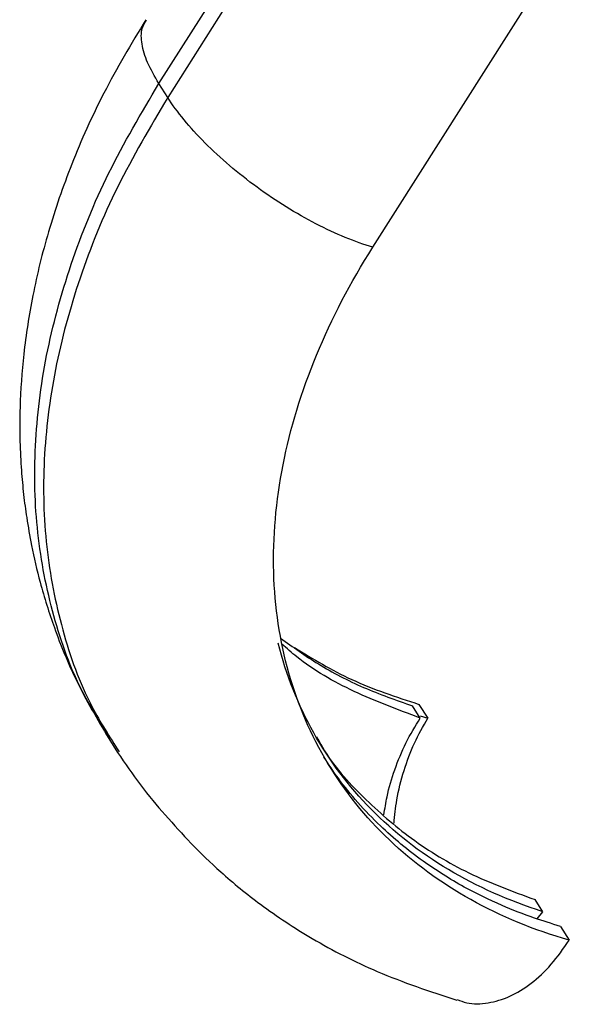
# Model space of a CAD drawing. Units: millimetres. Extents: x 5 to 589, y 5 to 415.
# Drawn here: x 456 to 483, y 98 to 145 of the extents above; entities that cross this region are included whole.
import ezdxf

# ---------------------------------------------------------------- set-up
doc = ezdxf.new("R2010")
doc.units = ezdxf.units.MM

msp = doc.modelspace()

# ---------------------------------------------------------------- linework, layer by layer
at = {"color": 7, "linetype": 'Continuous', "lineweight": 25}
for p, q in [((462.684, 142.44), (472.896, 158.534)), ((473.318, 157.87), (463.107, 141.776)), ((472.921, 134.608), (483.132, 150.701)), ((463.107, 141.776), (462.684, 142.44)), ((475.19, 112.07), (474.824, 112.649)), ((475.129, 112.725), (475.552, 112.061)), ((475.189, 112.174), (475.552, 112.061)), ((460.286, 111.089), (460.709, 110.424)), ((481.049, 102.801), (480.682, 103.38)), ((480.781, 102.453), (481.049, 102.801)), ((481.891, 102.099), (482.314, 101.435))]:
    msp.add_line(p, q, dxfattribs=at)
for points, knots in [([(462.06, 145.496), (461.365, 144.333), (460.017, 142.075), (458.497, 138.662), (457.376, 135.422), (456.629, 132.38), (456.194, 129.574), (456.031, 127.232), (456.027, 125.378), (456.094, 123.984), (456.206, 122.778), (456.362, 121.602), (456.609, 120.184), (457.021, 118.415), (457.704, 116.243), (458.742, 113.711), (459.745, 112.007), (460.285, 111.09)], [0, 0, 0, 0, 0.104349, 0.20249, 0.294292, 0.379638, 0.458421, 0.52982, 0.576324, 0.61646, 0.650187, 0.682412, 0.720667, 0.771475, 0.834938, 0.911121, 1, 1, 1, 1]), ([(472.921, 134.608), (472.079, 134.851), (471.149, 135.232), (469.254, 136.213), (468.29, 136.812), (466.473, 138.139), (465.622, 138.866), (464.159, 140.337), (463.549, 141.081), (463.107, 141.776)], [0, 0, 0, 0, 0.25, 0.25, 0.5, 0.5, 0.75, 0.75, 1, 1, 1, 1]), ([(481.049, 102.801), (479.429, 103.316), (477.916, 103.991), (475.162, 105.636), (473.92, 106.605), (471.757, 108.802), (470.835, 110.03), (469.346, 112.694), (468.778, 114.132), (468.399, 115.647)], [0, 0, 0, 0, 0.25, 0.25, 0.5, 0.5, 0.75, 0.75, 1, 1, 1, 1]), ([(468.503, 115.9), (469.094, 115.474), (470.326, 114.587), (472.443, 113.493), (474.03, 112.93), (474.824, 112.649)], [0, 0, 0, 0, 0.315878, 0.657939, 1, 1, 1, 1]), ([(475.19, 112.07), (474.115, 112.47), (471.995, 113.261), (469.811, 114.511), (468.802, 115.404), (468.569, 115.61)], [0, 0, 0, 0, 0.441019, 0.870535, 1, 1, 1, 1]), ([(469.175, 115.441), (470.061, 114.899), (471.881, 113.788), (474.028, 113.085), (475.129, 112.725)], [0, 0, 0, 0, 0.486787, 1, 1, 1, 1]), ([(473.454, 107.444), (473.497, 107.729), (473.604, 108.45), (473.957, 109.617), (474.483, 110.911), (474.952, 111.679), (475.19, 112.07)], [0, 0, 0, 0, 0.17458, 0.440759, 0.7159, 1, 1, 1, 1]), ([(473.935, 107.032), (473.971, 107.403), (474.052, 108.241), (474.387, 109.552), (474.881, 110.896), (475.329, 111.674), (475.552, 112.061)], [0, 0, 0, 0, 0.212532, 0.478946, 0.740459, 1, 1, 1, 1]), ([(470.226, 111.18), (470.319, 111.009), (470.899, 109.935), (472.399, 108.271), (474.728, 106.239), (477.471, 104.559), (479.603, 103.777), (480.682, 103.38)], [0, 0, 0, 0, 0.045478, 0.285565, 0.517197, 0.755408, 1, 1, 1, 1]), ([(460.709, 110.423), (461.069, 109.895), (461.801, 108.822), (463.024, 107.368), (464.285, 105.988), (465.722, 104.592), (467.641, 103.028), (470.114, 101.402), (473.218, 99.795), (475.651, 98.988), (476.942, 98.561)], [0, 0, 0, 0, 0.080542, 0.163789, 0.253116, 0.356173, 0.48255, 0.632216, 0.804848, 1, 1, 1, 1]), ([(481.891, 102.099), (481.475, 102.227), (480.517, 102.52), (478.968, 103.13), (477.161, 104.012), (475.185, 105.255), (473.507, 106.638), (472.202, 108.002), (471.301, 109.104), (470.805, 109.858), (470.581, 110.2)], [0, 0, 0, 0, 0.085791, 0.197489, 0.335091, 0.4986, 0.688021, 0.801516, 0.909973, 1, 1, 1, 1]), ([(476.954, 98.599), (477.105, 98.54), (477.568, 98.361), (478.423, 98.394), (479.466, 98.694), (480.493, 99.325), (481.47, 100.225), (482.033, 101.033), (482.314, 101.435)], [0, 0, 0, 0, 0.0922626, 0.2810164, 0.4656334, 0.6463444, 0.8240079, 1, 1, 1, 1])]:
    msp.add_open_spline(points, degree=3, knots=knots, dxfattribs=at)
at = {"color": 8, "linetype": 'Continuous', "lineweight": 25}
for points, knots in [([(462.684, 142.44), (462.486, 142.781), (462.092, 143.46), (461.844, 144.345), (461.82, 145.04), (462.012, 145.352), (462.09, 145.478)], [0, 0, 0, 0, 0.2750785, 0.5480079, 0.8169235, 1, 1, 1, 1]), ([(460.355, 111.131), (459.903, 111.833), (458.746, 113.632), (457.572, 116.927), (456.785, 120.892), (456.675, 125.082), (457.208, 129.407), (458.397, 133.794), (460.17, 138.181), (461.846, 141.02), (462.684, 142.44)], [0, 0, 0, 0, 0.083702, 0.214496, 0.345332, 0.476208, 0.607121, 0.738063, 0.869025, 1, 1, 1, 1]), ([(463.107, 141.776), (462.269, 140.356), (460.593, 137.517), (458.82, 133.13), (457.63, 128.742), (457.097, 124.418), (457.208, 120.228), (457.995, 116.263), (459.17, 112.964), (460.329, 111.163), (460.783, 110.458)], [0, 0, 0, 0, 0.130931, 0.261848, 0.392747, 0.523615, 0.654447, 0.785238, 0.915988, 1, 1, 1, 1])]:
    msp.add_open_spline(points, degree=3, knots=knots, dxfattribs=at)
at = {"color": 7, "linetype": 'Continuous', "lineweight": 25}
msp.add_open_spline([(482.314, 101.435), (480.629, 101.921), (477.472, 103.225), (473.549, 106.101), (470.592, 109.787), (468.712, 114.142), (467.984, 118.998), (468.433, 124.169), (470.044, 129.456), (471.851, 132.922), (472.921, 134.608)], degree=3, dxfattribs=at)

doc.saveas('drawing.dxf')
